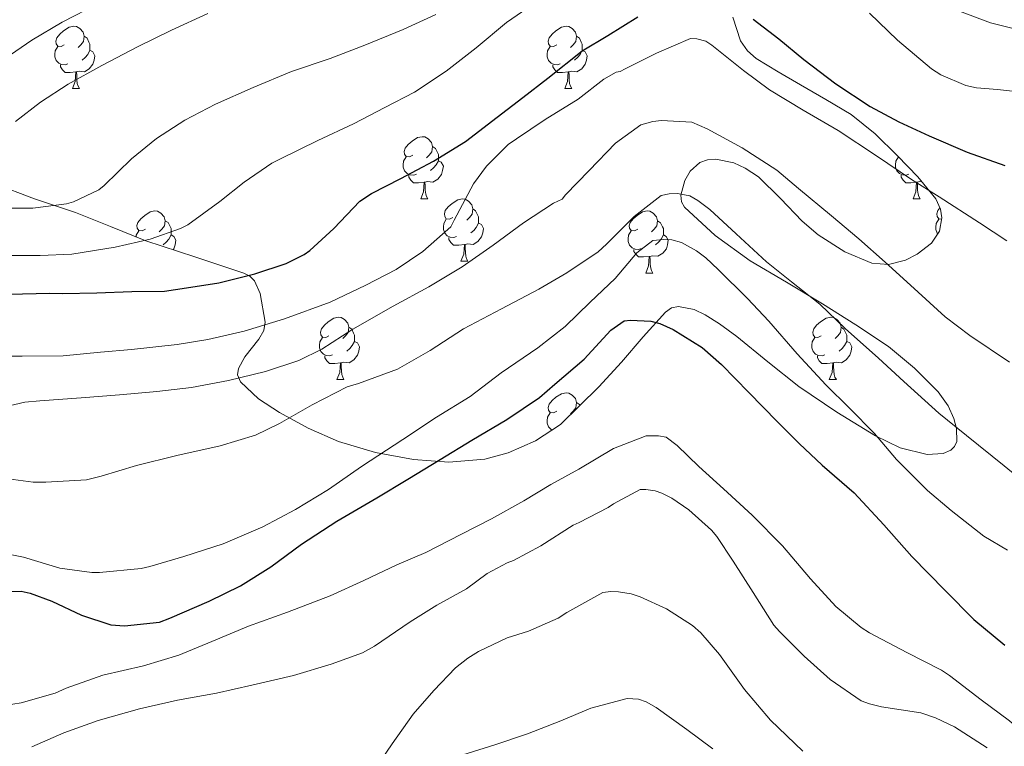
# Model space of a CAD drawing. Units: metres. Extents: x 558809 to 563290, y 4728290 to 4731299.
# Drawn here: x 561448 to 561606, y 4730631 to 4730748 of the extents above; entities that cross this region are included whole.
import ezdxf

# ---------------------------------------------------------------- set-up
doc = ezdxf.new("R2010")
doc.units = ezdxf.units.M
doc.header["$MEASUREMENT"] = 0
for name, color, linetype, lineweight in [('Level 35', 92, 'Continuous', 0), ('Level 36', 19, 'Continuous', 40), ('Level 4', 36, 'Continuous', 30), ('Level 5', 36, 'Continuous', 0)]:
    doc.layers.add(name, color=color, linetype=linetype, lineweight=lineweight)

msp = doc.modelspace()

# ---------------------------------------------------------------- linework, layer by layer
at = {"layer": 'Level 35', "color": 92, "linetype": 'Continuous', "lineweight": 0, "ltscale": 0.5}
for points in [[(561562.59, 4730748.47, 756.52), (561563.87, 4730744.65, 756.1), (561564.95, 4730743.04, 755.91), (561566.37, 4730741.77, 755.71), (561569.93, 4730739.63, 755.31), (561573.49, 4730737.58, 754.84), (561577.6, 4730735.18, 753.95), (561581.67, 4730732.76, 752.89), (561585.55, 4730729.67, 751.79), (561589.16, 4730726.14, 750.67), (561592.41, 4730722.75, 749.53), (561595.3, 4730719.18, 748.31)], [(561595.3, 4730719.18, 748.31), (561596.1, 4730717.56, 747.77), (561596.3, 4730716.16, 747.31), (561595.92, 4730714, 746.61), (561594.61, 4730712.07, 745.99), (561592.3, 4730710.29, 745.44), (561590.46, 4730709.35, 745.1), (561587.67, 4730708.64, 744.63), (561585.03, 4730708.84, 744.07), (561580.64, 4730710.65, 742.64), (561576.36, 4730713.39, 741.43), (561573.77, 4730715.6, 741.01), (561570.3, 4730719.27, 740.42), (561566.73, 4730722.73, 739.87), (561564.59, 4730724.15, 739.6), (561562.75, 4730724.99, 739.41), (561559.88, 4730725.6, 739.12), (561558.52, 4730725.49, 738.98), (561557.29, 4730725.03, 738.83), (561555.76, 4730723.65, 738.54), (561554.87, 4730722.17, 738.27), (561554.24, 4730719.78, 737.85), (561554.36, 4730718.72, 737.68), (561554.85, 4730717.87, 737.55), (561559.75, 4730713.32, 737.13), (561565.38, 4730709.24, 736.99), (561571.25, 4730705.79, 736.95), (561577.08, 4730702.31, 737.03), (561582.42, 4730698.91, 737.49), (561587.72, 4730695.42, 737.98), (561591.89, 4730691.96, 738.07), (561595.7, 4730688.11, 737.67), (561597.3, 4730685.89, 737.31), (561598.23, 4730683.82, 737.02), (561598.66, 4730682.25, 736.8), (561598.68, 4730680.15, 736.47), (561598.35, 4730679.33, 736.31), (561597.75, 4730678.75, 736.15), (561596.5, 4730678.22, 735.93), (561593.9, 4730678.05, 735.53), (561589.58, 4730679.11, 734.96), (561585.62, 4730681.03, 734.41), (561579.36, 4730684.87, 733.72), (561573.24, 4730688.97, 733.11), (561568.24, 4730692.97, 732.16), (561563.25, 4730697.02, 731.21), (561560.48, 4730699.06, 731.08), (561558.14, 4730700.55, 731.12), (561556.36, 4730701.4, 731.19), (561553.85, 4730701.88, 731.27), (561552.74, 4730701.63, 731.26), (561551.77, 4730700.97, 731.21), (561548.19, 4730697, 730.44), (561544.66, 4730692.92, 729.87), (561541, 4730688.94, 729.98), (561534.84, 4730682.85, 730.14), (561530.82, 4730680.24, 730.16), (561526.42, 4730678.31, 730.28), (561522.63, 4730677.31, 730.72), (561516.85, 4730676.81, 732.07), (561511.14, 4730677.24, 733.63), (561505.05, 4730678.34, 735.2), (561499.08, 4730680.11, 736.92), (561494.21, 4730682.26, 738.73), (561489.56, 4730684.83, 740.57)], [(561489.56, 4730684.83, 740.57), (561486.2, 4730686.99, 741.77), (561483.3, 4730689.76, 742.97), (561482.83, 4730690.88, 743.41), (561482.96, 4730691.9, 743.81), (561484.01, 4730693.75, 744.54), (561486.25, 4730696.59, 745.74), (561487.05, 4730697.99, 746.38), (561487.25, 4730699.36, 747.05), (561486.47, 4730703.97, 749.57), (561485.52, 4730705.99, 750.89), (561484.79, 4730706.73, 751.49), (561483.83, 4730707.23, 752.03), (561475.93, 4730709.84, 755.68), (561468.03, 4730712.46, 759.34), (561462.36, 4730714.74, 761.34), (561456.7, 4730717.02, 763.34), (561450.11, 4730719.21, 765.02), (561443.56, 4730721.67, 766.49)]]:
    msp.add_polyline3d(points, dxfattribs=at)
at = {"layer": 'Level 36', "color": 92, "linetype": 'Continuous', "lineweight": 0}
for points in [[(561454.9, 4730744.01, 0.01), (561454.37, 4730743.75, 0.01), (561453.84, 4730743.8, 0.01), (561453.57, 4730744.17, 0.01), (561453.52, 4730744.59, 0.01), (561453.68, 4730745.11, 0.01), (561454.16, 4730745.71, 0.01), (561454.79, 4730746.24, 0.01), (561455.69, 4730746.83, 0.01), (561456.44, 4730746.99, 0.01), (561456.87, 4730746.93, 0.01), (561457.39, 4730746.61, 0.01), (561457.93, 4730746.03, 0.01), (561458.09, 4730745.39, 0.01), (561457.97, 4730744.54, 0.01), (561457.55, 4730744.01, 0.01), (561457.13, 4730743.58, 0.01)], [(561534.23, 4730744.01, 0.01), (561533.7, 4730743.74, 0.01), (561533.17, 4730743.8, 0.01), (561532.9, 4730744.17, 0.01), (561532.85, 4730744.59, 0.01), (561533.01, 4730745.11, 0.01), (561533.49, 4730745.71, 0.01), (561534.12, 4730746.24, 0.01), (561535.02, 4730746.82, 0.01), (561535.77, 4730746.98, 0.01), (561536.19, 4730746.93, 0.01), (561536.72, 4730746.61, 0.01), (561537.25, 4730746.03, 0.01), (561537.41, 4730745.39, 0.01), (561537.3, 4730744.54, 0.01), (561536.88, 4730744.01, 0.01), (561536.46, 4730743.58, 0.01)], [(561458.09, 4730745.39, 0.01), (561458.56, 4730745.07, 0.01), (561458.87, 4730744.43, 0.01), (561459.03, 4730744.11, 0.01), (561459.03, 4730743.53, 0.01), (561459.03, 4730743.11, 0.01), (561458.67, 4730742.42, 0.01), (561458.25, 4730741.94, 0.01), (561457.77, 4730741.52, 0.01)], [(561537.41, 4730745.39, 0.01), (561537.89, 4730745.07, 0.01), (561538.2, 4730744.43, 0.01), (561538.36, 4730744.11, 0.01), (561538.36, 4730743.53, 0.01), (561538.36, 4730743.11, 0.01), (561537.99, 4730742.42, 0.01), (561537.57, 4730741.94, 0.01), (561537.09, 4730741.52, 0.01)], [(561455.49, 4730740.93, 0.01), (561455.06, 4730740.77, 0.01), (561454.47, 4730740.83, 0.01), (561454, 4730741.04, 0.01), (561453.57, 4730741.47, 0.01), (561453.36, 4730742.05, 0.01), (561453.36, 4730742.47, 0.01), (561453.41, 4730743.05, 0.01), (561453.84, 4730743.75, 0.01)], [(561459.03, 4730743.11, 0.01), (561459.49, 4730742.86, 0.01), (561459.83, 4730742.24, 0.01), (561459.73, 4730741.52, 0.01), (561459.51, 4730740.88, 0.01), (561458.93, 4730740.14, 0.01), (561458.13, 4730739.66, 0.01), (561457.29, 4730739.76, 0.01), (561456.85, 4730739.63, 0.01)], [(561534.81, 4730740.93, 0.01), (561534.39, 4730740.77, 0.01), (561533.8, 4730740.83, 0.01), (561533.33, 4730741.04, 0.01), (561532.9, 4730741.46, 0.01), (561532.69, 4730742.05, 0.01), (561532.69, 4730742.47, 0.01), (561532.74, 4730743.05, 0.01), (561533.17, 4730743.74, 0.01)], [(561538.36, 4730743.11, 0.01), (561538.82, 4730742.86, 0.01), (561539.16, 4730742.24, 0.01), (561539.05, 4730741.52, 0.01), (561538.84, 4730740.88, 0.01), (561538.26, 4730740.14, 0.01), (561537.46, 4730739.66, 0.01), (561536.61, 4730739.76, 0.01), (561536.18, 4730739.63, 0.01)], [(561456.75, 4730739.63, 0.01), (561455.85, 4730739.55, 0.01), (561455.01, 4730739.55, 0.01), (561454.59, 4730739.98, 0.01), (561454.27, 4730740.45, 0.01), (561454.27, 4730740.77, 0.01)], [(561456.2, 4730736.95, 0.01), (561456.63, 4730738.11, 0.01), (561456.75, 4730739.63, 0.01), (561456.85, 4730739.63, 0.01), (561456.89, 4730739.05, 0.01), (561456.93, 4730738.36, 0.01), (561456.99, 4730737.75, 0.01), (561457.11, 4730737.35, 0.01), (561457.33, 4730736.95, 0.01)], [(561536.07, 4730739.63, 0.01), (561535.18, 4730739.55, 0.01), (561534.34, 4730739.55, 0.01), (561533.91, 4730739.98, 0.01), (561533.59, 4730740.45, 0.01), (561533.59, 4730740.77, 0.01)], [(561535.53, 4730736.95, 0.01), (561535.96, 4730738.11, 0.01), (561536.07, 4730739.63, 0.01), (561536.18, 4730739.63, 0.01), (561536.22, 4730739.05, 0.01), (561536.25, 4730738.36, 0.01), (561536.32, 4730737.75, 0.01), (561536.44, 4730737.35, 0.01), (561536.65, 4730736.95, 0.01)], [(561456.2, 4730736.95, 0.01), (561457.33, 4730736.95, 0.01)], [(561535.53, 4730736.95, 0.01), (561536.65, 4730736.95, 0.01)], [(561511.04, 4730726.24, 0.01), (561510.51, 4730725.97, 0.01), (561509.98, 4730726.03, 0.01), (561509.71, 4730726.4, 0.01), (561509.66, 4730726.83, 0.01), (561509.82, 4730727.35, 0.01), (561510.3, 4730727.94, 0.01), (561510.93, 4730728.47, 0.01), (561511.83, 4730729.05, 0.01), (561512.58, 4730729.21, 0.01), (561513, 4730729.16, 0.01), (561513.53, 4730728.85, 0.01), (561514.06, 4730728.26, 0.01), (561514.22, 4730727.62, 0.01), (561514.11, 4730726.77, 0.01), (561513.69, 4730726.24, 0.01), (561513.27, 4730725.81, 0.01)], [(561514.22, 4730727.62, 0.01), (561514.7, 4730727.31, 0.01), (561515.01, 4730726.67, 0.01), (561515.17, 4730726.35, 0.01), (561515.17, 4730725.77, 0.01), (561515.17, 4730725.34, 0.01), (561514.8, 4730724.65, 0.01), (561514.38, 4730724.17, 0.01), (561513.9, 4730723.75, 0.01)], [(561511.62, 4730723.16, 0.01), (561511.2, 4730723, 0.01), (561510.61, 4730723.06, 0.01), (561510.14, 4730723.27, 0.01), (561509.71, 4730723.69, 0.01), (561509.5, 4730724.28, 0.01), (561509.5, 4730724.7, 0.01), (561509.55, 4730725.29, 0.01), (561509.98, 4730725.97, 0.01)], [(561515.17, 4730725.34, 0.01), (561515.63, 4730725.09, 0.01), (561515.97, 4730724.47, 0.01), (561515.86, 4730723.75, 0.01), (561515.65, 4730723.11, 0.01), (561515.07, 4730722.37, 0.01), (561514.27, 4730721.89, 0.01), (561513.42, 4730721.99, 0.01), (561512.99, 4730721.87, 0.01)], [(561590.95, 4730723.16, 0.01), (561590.53, 4730723, 0.01), (561589.94, 4730723.06, 0.01), (561589.47, 4730723.27, 0.01), (561589.04, 4730723.69, 0.01), (561588.83, 4730724.28, 0.01), (561588.83, 4730724.7, 0.01), (561588.88, 4730725.28, 0.01), (561589.31, 4730725.97, 0.01)], [(561512.88, 4730721.87, 0.01), (561511.99, 4730721.78, 0.01), (561511.15, 4730721.78, 0.01), (561510.72, 4730722.21, 0.01), (561510.4, 4730722.69, 0.01), (561510.4, 4730723, 0.01)], [(561592.21, 4730721.86, 0.01), (561591.32, 4730721.78, 0.01), (561590.48, 4730721.78, 0.01), (561590.05, 4730722.21, 0.01), (561589.73, 4730722.68, 0.01), (561589.73, 4730723, 0.01)], [(561512.34, 4730719.18, 0.01), (561512.77, 4730720.34, 0.01), (561512.88, 4730721.87, 0.01), (561512.99, 4730721.87, 0.01), (561513.03, 4730721.28, 0.01), (561513.06, 4730720.59, 0.01), (561513.13, 4730719.98, 0.01), (561513.25, 4730719.58, 0.01), (561513.46, 4730719.18, 0.01)], [(561591.67, 4730719.18, 0.01), (561592.1, 4730720.34, 0.01), (561592.21, 4730721.86, 0.01), (561592.32, 4730721.86, 0.01), (561592.36, 4730721.28, 0.01), (561592.39, 4730720.59, 0.01), (561592.46, 4730719.98, 0.01), (561592.58, 4730719.58, 0.01), (561592.79, 4730719.18, 0.01)], [(561593.05, 4730721.96, 0.01), (561592.75, 4730721.99, 0.01), (561592.32, 4730721.86, 0.01)], [(561512.34, 4730719.18, 0.01), (561513.46, 4730719.18, 0.01)], [(561517.51, 4730716.21, 0.01), (561516.98, 4730715.94, 0.01), (561516.45, 4730715.99, 0.01), (561516.19, 4730716.37, 0.01), (561516.13, 4730716.79, 0.01), (561516.29, 4730717.31, 0.01), (561516.77, 4730717.91, 0.01), (561517.41, 4730718.43, 0.01), (561518.31, 4730719.02, 0.01), (561519.05, 4730719.18, 0.01), (561519.48, 4730719.13, 0.01), (561520.01, 4730718.81, 0.01), (561520.54, 4730718.23, 0.01), (561520.7, 4730717.59, 0.01), (561520.59, 4730716.73, 0.01), (561520.16, 4730716.21, 0.01), (561519.74, 4730715.78, 0.01)], [(561591.67, 4730719.18, 0.01), (561592.79, 4730719.18, 0.01)], [(561520.7, 4730717.59, 0.01), (561521.17, 4730717.27, 0.01), (561521.49, 4730716.63, 0.01), (561521.65, 4730716.31, 0.01), (561521.65, 4730715.73, 0.01), (561521.65, 4730715.31, 0.01), (561521.28, 4730714.61, 0.01), (561520.86, 4730714.13, 0.01), (561520.38, 4730713.71, 0.01)], [(561596.27, 4730715.94, 0.01), (561595.78, 4730715.99, 0.01), (561595.52, 4730716.36, 0.01), (561595.46, 4730716.79, 0.01), (561595.62, 4730717.31, 0.01), (561595.99, 4730717.77, 0.01)], [(561467.96, 4730714.3, 0.01), (561467.43, 4730714.03, 0.01), (561466.9, 4730714.09, 0.01), (561466.63, 4730714.46, 0.01), (561466.58, 4730714.89, 0.01), (561466.74, 4730715.41, 0.01), (561467.22, 4730716, 0.01), (561467.85, 4730716.53, 0.01), (561468.75, 4730717.11, 0.01), (561469.5, 4730717.27, 0.01), (561469.92, 4730717.22, 0.01), (561470.45, 4730716.91, 0.01), (561470.98, 4730716.32, 0.01), (561471.14, 4730715.68, 0.01), (561471.03, 4730714.83, 0.01), (561470.61, 4730714.3, 0.01), (561470.19, 4730713.87, 0.01)], [(561518.1, 4730713.13, 0.01), (561517.67, 4730712.97, 0.01), (561517.09, 4730713.03, 0.01), (561516.61, 4730713.23, 0.01), (561516.19, 4730713.66, 0.01), (561515.97, 4730714.25, 0.01), (561515.97, 4730714.67, 0.01), (561516.03, 4730715.25, 0.01), (561516.45, 4730715.94, 0.01)], [(561547.29, 4730714.3, 0.01), (561546.76, 4730714.03, 0.01), (561546.23, 4730714.09, 0.01), (561545.96, 4730714.46, 0.01), (561545.91, 4730714.88, 0.01), (561546.07, 4730715.4, 0.01), (561546.55, 4730716, 0.01), (561547.18, 4730716.53, 0.01), (561548.08, 4730717.11, 0.01), (561548.83, 4730717.27, 0.01), (561549.25, 4730717.22, 0.01), (561549.78, 4730716.9, 0.01), (561550.31, 4730716.32, 0.01), (561550.47, 4730715.68, 0.01), (561550.36, 4730714.83, 0.01), (561549.94, 4730714.3, 0.01), (561549.52, 4730713.87, 0.01)], [(561595.62, 4730713.56, 0.01), (561595.52, 4730713.66, 0.01), (561595.3, 4730714.24, 0.01), (561595.3, 4730714.66, 0.01), (561595.36, 4730715.25, 0.01), (561595.78, 4730715.94, 0.01)], [(561471.14, 4730715.68, 0.01), (561471.62, 4730715.37, 0.01), (561471.93, 4730714.73, 0.01), (561472.09, 4730714.41, 0.01), (561472.09, 4730713.83, 0.01), (561472.09, 4730713.4, 0.01), (561471.72, 4730712.71, 0.01), (561471.3, 4730712.23, 0.01), (561470.82, 4730711.81, 0.01)], [(561521.65, 4730715.31, 0.01), (561522.1, 4730715.05, 0.01), (561522.45, 4730714.44, 0.01), (561522.34, 4730713.71, 0.01), (561522.13, 4730713.07, 0.01), (561521.54, 4730712.33, 0.01), (561520.75, 4730711.85, 0.01), (561519.9, 4730711.96, 0.01), (561519.47, 4730711.83, 0.01)], [(561550.47, 4730715.68, 0.01), (561550.95, 4730715.36, 0.01), (561551.26, 4730714.72, 0.01), (561551.42, 4730714.4, 0.01), (561551.42, 4730713.82, 0.01), (561551.42, 4730713.4, 0.01), (561551.05, 4730712.71, 0.01), (561550.63, 4730712.23, 0.01), (561550.15, 4730711.81, 0.01)], [(561466.45, 4730713.09, 0.01), (561466.47, 4730713.35, 0.01), (561466.9, 4730714.03, 0.01)], [(561472.09, 4730713.4, 0.01), (561472.55, 4730713.15, 0.01), (561472.89, 4730712.53, 0.01), (561472.78, 4730711.81, 0.01), (561472.57, 4730711.17, 0.01), (561472.44, 4730711, 0.01)], [(561519.36, 4730711.83, 0.01), (561518.47, 4730711.75, 0.01), (561517.62, 4730711.75, 0.01), (561517.2, 4730712.17, 0.01), (561516.88, 4730712.65, 0.01), (561516.88, 4730712.97, 0.01)], [(561547.87, 4730711.22, 0.01), (561547.45, 4730711.06, 0.01), (561546.86, 4730711.12, 0.01), (561546.39, 4730711.33, 0.01), (561545.96, 4730711.75, 0.01), (561545.75, 4730712.34, 0.01), (561545.75, 4730712.76, 0.01), (561545.8, 4730713.34, 0.01), (561546.23, 4730714.03, 0.01)], [(561551.42, 4730713.4, 0.01), (561551.88, 4730713.15, 0.01), (561552.22, 4730712.53, 0.01), (561552.11, 4730711.81, 0.01), (561551.9, 4730711.17, 0.01), (561551.32, 4730710.43, 0.01), (561550.52, 4730709.95, 0.01), (561549.67, 4730710.05, 0.01), (561549.24, 4730709.92, 0.01)], [(561518.81, 4730709.15, 0.01), (561519.25, 4730710.31, 0.01), (561519.36, 4730711.83, 0.01), (561519.47, 4730711.83, 0.01), (561519.5, 4730711.25, 0.01), (561519.54, 4730710.56, 0.01), (561519.61, 4730709.95, 0.01), (561519.72, 4730709.55, 0.01), (561519.94, 4730709.15, 0.01)], [(561549.13, 4730709.92, 0.01), (561548.24, 4730709.84, 0.01), (561547.4, 4730709.84, 0.01), (561546.97, 4730710.27, 0.01), (561546.65, 4730710.74, 0.01), (561546.65, 4730711.06, 0.01)], [(561548.59, 4730707.24, 0.01), (561549.02, 4730708.4, 0.01), (561549.13, 4730709.92, 0.01), (561549.24, 4730709.92, 0.01), (561549.28, 4730709.34, 0.01), (561549.31, 4730708.65, 0.01), (561549.38, 4730708.04, 0.01), (561549.5, 4730707.64, 0.01), (561549.71, 4730707.24, 0.01)], [(561518.81, 4730709.15, 0.01), (561519.94, 4730709.15, 0.01)], [(561548.59, 4730707.24, 0.01), (561549.71, 4730707.24, 0.01)], [(561497.54, 4730697.16, 0.01), (561497.01, 4730696.89, 0.01), (561496.48, 4730696.95, 0.01), (561496.21, 4730697.32, 0.01), (561496.16, 4730697.74, 0.01), (561496.32, 4730698.26, 0.01), (561496.8, 4730698.86, 0.01), (561497.43, 4730699.39, 0.01), (561498.33, 4730699.97, 0.01), (561499.08, 4730700.13, 0.01), (561499.5, 4730700.08, 0.01), (561500.03, 4730699.76, 0.01), (561500.56, 4730699.18, 0.01), (561500.72, 4730698.54, 0.01), (561500.61, 4730697.69, 0.01), (561500.19, 4730697.16, 0.01), (561499.77, 4730696.73, 0.01)], [(561576.86, 4730697.16, 0.01), (561576.33, 4730696.89, 0.01), (561575.8, 4730696.95, 0.01), (561575.54, 4730697.32, 0.01), (561575.48, 4730697.74, 0.01), (561575.64, 4730698.26, 0.01), (561576.12, 4730698.86, 0.01), (561576.76, 4730699.39, 0.01), (561577.66, 4730699.97, 0.01), (561578.4, 4730700.13, 0.01), (561578.83, 4730700.08, 0.01), (561579.36, 4730699.76, 0.01), (561579.89, 4730699.18, 0.01), (561580.05, 4730698.54, 0.01), (561579.94, 4730697.69, 0.01), (561579.51, 4730697.16, 0.01), (561579.09, 4730696.73, 0.01)], [(561500.72, 4730698.54, 0.01), (561501.2, 4730698.22, 0.01), (561501.51, 4730697.58, 0.01), (561501.67, 4730697.26, 0.01), (561501.67, 4730696.68, 0.01), (561501.67, 4730696.26, 0.01), (561501.3, 4730695.57, 0.01), (561500.88, 4730695.09, 0.01), (561500.4, 4730694.67, 0.01)], [(561580.05, 4730698.54, 0.01), (561580.52, 4730698.22, 0.01), (561580.84, 4730697.58, 0.01), (561581, 4730697.26, 0.01), (561581, 4730696.68, 0.01), (561581, 4730696.26, 0.01), (561580.63, 4730695.57, 0.01), (561580.21, 4730695.09, 0.01), (561579.73, 4730694.67, 0.01)], [(561498.12, 4730694.08, 0.01), (561497.7, 4730693.92, 0.01), (561497.11, 4730693.98, 0.01), (561496.64, 4730694.19, 0.01), (561496.21, 4730694.61, 0.01), (561496, 4730695.2, 0.01), (561496, 4730695.62, 0.01), (561496.05, 4730696.2, 0.01), (561496.48, 4730696.89, 0.01)], [(561577.45, 4730694.08, 0.01), (561577.02, 4730693.92, 0.01), (561576.44, 4730693.98, 0.01), (561575.96, 4730694.19, 0.01), (561575.54, 4730694.61, 0.01), (561575.32, 4730695.2, 0.01), (561575.32, 4730695.62, 0.01), (561575.38, 4730696.2, 0.01), (561575.8, 4730696.89, 0.01)], [(561501.67, 4730696.26, 0.01), (561502.13, 4730696.01, 0.01), (561502.47, 4730695.39, 0.01), (561502.36, 4730694.67, 0.01), (561502.15, 4730694.03, 0.01), (561501.57, 4730693.29, 0.01), (561500.77, 4730692.81, 0.01), (561499.92, 4730692.91, 0.01), (561499.49, 4730692.78, 0.01)], [(561581, 4730696.26, 0.01), (561581.45, 4730696.01, 0.01), (561581.8, 4730695.39, 0.01), (561581.69, 4730694.67, 0.01), (561581.48, 4730694.03, 0.01), (561580.89, 4730693.29, 0.01), (561580.1, 4730692.81, 0.01), (561579.25, 4730692.91, 0.01), (561578.82, 4730692.78, 0.01)], [(561499.38, 4730692.78, 0.01), (561498.49, 4730692.7, 0.01), (561497.65, 4730692.7, 0.01), (561497.22, 4730693.13, 0.01), (561496.9, 4730693.6, 0.01), (561496.9, 4730693.92, 0.01)], [(561578.71, 4730692.78, 0.01), (561577.82, 4730692.7, 0.01), (561576.97, 4730692.7, 0.01), (561576.55, 4730693.13, 0.01), (561576.23, 4730693.6, 0.01), (561576.23, 4730693.92, 0.01)], [(561498.83, 4730690.1, 0.01), (561499.27, 4730691.26, 0.01), (561499.38, 4730692.78, 0.01), (561499.49, 4730692.78, 0.01), (561499.53, 4730692.2, 0.01), (561499.56, 4730691.51, 0.01), (561499.63, 4730690.9, 0.01), (561499.75, 4730690.5, 0.01), (561499.96, 4730690.1, 0.01)], [(561578.16, 4730690.1, 0.01), (561578.6, 4730691.26, 0.01), (561578.71, 4730692.78, 0.01), (561578.82, 4730692.78, 0.01), (561578.85, 4730692.2, 0.01), (561578.89, 4730691.51, 0.01), (561578.96, 4730690.9, 0.01), (561579.07, 4730690.5, 0.01), (561579.29, 4730690.1, 0.01)], [(561498.83, 4730690.1, 0.01), (561499.96, 4730690.1, 0.01)], [(561578.16, 4730690.1, 0.01), (561579.29, 4730690.1, 0.01)], [(561534.23, 4730685.02, 0.01), (561533.7, 4730684.75, 0.01), (561533.17, 4730684.81, 0.01), (561532.9, 4730685.18, 0.01), (561532.85, 4730685.6, 0.01), (561533.01, 4730686.12, 0.01), (561533.49, 4730686.72, 0.01), (561534.12, 4730687.25, 0.01), (561535.02, 4730687.83, 0.01), (561535.77, 4730687.99, 0.01), (561536.19, 4730687.94, 0.01), (561536.72, 4730687.62, 0.01), (561537.25, 4730687.04, 0.01), (561537.41, 4730686.4, 0.01), (561537.3, 4730685.55, 0.01), (561536.88, 4730685.02, 0.01), (561536.46, 4730684.59, 0.01)], [(561537.41, 4730686.4, 0.01), (561537.89, 4730686.08, 0.01), (561537.96, 4730685.93, 0.01)], [(561533.49, 4730681.97, 0.01), (561533.33, 4730682.05, 0.01), (561532.9, 4730682.47, 0.01), (561532.69, 4730683.06, 0.01), (561532.69, 4730683.48, 0.01), (561532.74, 4730684.06, 0.01), (561533.17, 4730684.75, 0.01)]]:
    msp.add_polyline3d(points, dxfattribs=at)
at = {"layer": 'Level 4', "color": 36, "linetype": 'Continuous', "lineweight": 30}
for points in [[(561479.79, 4730705.66, 750.01), (561485.62, 4730707.12, 750.01), (561490.63, 4730708.8, 750.01), (561493.55, 4730710.24, 750.01), (561494.45, 4730710.86, 750.01), (561498.32, 4730714.43, 750.01), (561502.51, 4730718.8, 750.01), (561504.42, 4730720.05, 750.01), (561509.14, 4730722.48, 750.01), (561514.39, 4730725.25, 750.01), (561519.54, 4730728.45, 750.01), (561524.64, 4730732.33, 750.01), (561528.79, 4730735.53, 750.01), (561532.83, 4730738.62, 750.01), (561538.34, 4730743.04, 750.01), (561542.48, 4730745.5, 750.01), (561547.31, 4730748.49, 750.01)], [(561565.91, 4730748.11, 750.01), (561570.03, 4730744.96, 750.01), (561574.03, 4730741.66, 750.01), (561579.23, 4730737.73, 750.01), (561584.72, 4730734.08, 750.01), (561589.36, 4730731.58, 750.01), (561594.23, 4730729.36, 750.01), (561600.39, 4730726.7, 750.01), (561606.42, 4730724.59, 750.01)], [(561446, 4730703.85, 750.01), (561452.51, 4730704, 750.01), (561454.63, 4730703.98, 750.01), (561460.16, 4730704.05, 750.01), (561465.76, 4730704.27, 750.01), (561471.04, 4730704.35, 750.01), (561474.61, 4730704.89, 750.01), (561479.79, 4730705.66, 750.01)], [(561520.56, 4730680.37, 725.01), (561526.21, 4730683.68, 725.01), (561531.46, 4730687.21, 725.01), (561533.91, 4730689.37, 725.01), (561538.67, 4730693.37, 725.01), (561542.98, 4730698.08, 725.01), (561545.11, 4730699.57, 725.01), (561546.15, 4730699.65, 725.01), (561549.38, 4730699.49, 725.01), (561550.83, 4730699.15, 725.01), (561553.01, 4730698.16, 725.01), (561557.65, 4730695.28, 725.01), (561560.79, 4730692.51, 725.01), (561565.17, 4730688.01, 725.01), (561569.78, 4730683.34, 725.01), (561573.31, 4730679.79, 725.01), (561577.01, 4730676.3, 725.01), (561582.15, 4730671.85, 725.01), (561586.93, 4730666.73, 725.01), (561591.44, 4730661.6, 725.01), (561596.8, 4730656.16, 725.01), (561601.46, 4730651.5, 725.01), (561606.45, 4730647.36, 725.01)], [(561440.86, 4730655.97, 725.01), (561447.97, 4730656.06, 725.01), (561449.41, 4730655.74, 725.01), (561452.88, 4730654.43, 725.01), (561457.65, 4730652.19, 725.01), (561462.42, 4730650.61, 725.01), (561464.61, 4730650.46, 725.01), (561470.22, 4730651.07, 725.01), (561471.92, 4730651.68, 725.01), (561478.24, 4730654.41, 725.01), (561483.28, 4730656.89, 725.01), (561488.19, 4730659.97, 725.01), (561493.12, 4730663.61, 725.01), (561498.8, 4730667.29, 725.01), (561505.27, 4730671.04, 725.01), (561510.24, 4730674.05, 725.01), (561515.44, 4730677.23, 725.01), (561520.56, 4730680.37, 725.01)]]:
    msp.add_polyline3d(points, dxfattribs=at)
at = {"layer": 'Level 5', "color": 36, "linetype": 'Continuous', "lineweight": 0}
for points in [[(561444.45, 4730741.21, 770.01), (561449.68, 4730744.73, 770.01), (561454.56, 4730747.63, 770.01), (561460.39, 4730750.64, 770.01)], [(561445.83, 4730710.06, 755.01), (561450.99, 4730710.06, 755.01), (561456.12, 4730710.28, 755.01), (561463.08, 4730711.4, 755.01), (561468.71, 4730712.72, 755.01), (561473.64, 4730714.4, 755.01), (561474.8, 4730715.02, 755.01), (561479.96, 4730718.75, 755.01), (561483.89, 4730721.88, 755.01), (561488.32, 4730724.92, 755.01), (561489.73, 4730725.64, 755.01), (561495.75, 4730728.57, 755.01), (561501.48, 4730731.29, 755.01), (561506.55, 4730733.92, 755.01), (561511.33, 4730736.4, 755.01), (561516.45, 4730739.77, 755.01), (561521.25, 4730743.5, 755.01), (561526.12, 4730747.61, 755.01), (561531.13, 4730751.02, 755.01)], [(561447.01, 4730731.63, 765.01), (561451.04, 4730734.75, 765.01), (561455.51, 4730737.68, 765.01), (561460.96, 4730740.65, 765.01), (561466.82, 4730743.74, 765.01), (561472.16, 4730746.35, 765.01), (561478.01, 4730749.02, 765.01)], [(561584.63, 4730749.1, 755.01), (561589.14, 4730744.75, 755.01), (561594.63, 4730740.11, 755.01), (561596.12, 4730739.18, 755.01), (561600.18, 4730737.45, 755.01), (561601.88, 4730737.07, 755.01), (561605.27, 4730736.81, 755.01), (561610.65, 4730736.2, 755.01)], [(561599.16, 4730749.39, 760.01), (561604.15, 4730747.53, 760.01), (561609.29, 4730746.27, 760.01)], [(561444.79, 4730717.69, 760.01), (561449.81, 4730717.71, 760.01), (561455.27, 4730718.41, 760.01), (561456.36, 4730718.72, 760.01), (561460.45, 4730720.64, 760.01), (561461.3, 4730721.36, 760.01), (561465.72, 4730725.63, 760.01), (561469.73, 4730728.94, 760.01), (561474.34, 4730731.88, 760.01), (561479.24, 4730734.43, 760.01), (561485.35, 4730737.12, 760.01), (561491.52, 4730739.69, 760.01), (561497.73, 4730741.77, 760.01), (561503.32, 4730743.93, 760.01), (561509.48, 4730746.49, 760.01), (561514.74, 4730748.88, 760.01)], [(561442.98, 4730693.89, 745.01), (561448.11, 4730693.88, 745.01), (561454.71, 4730693.92, 745.01), (561460.74, 4730694.51, 745.01), (561465.75, 4730694.97, 745.01), (561473.06, 4730695.77, 745.01), (561478.03, 4730696.57, 745.01), (561483.89, 4730697.92, 745.01), (561490.36, 4730699.88, 745.01), (561497.75, 4730702.57, 745.01), (561503.46, 4730705.28, 745.01), (561508.39, 4730707.85, 745.01), (561512.66, 4730710.72, 745.01), (561517.17, 4730714.72, 745.01), (561517.73, 4730715.76, 745.01), (561520.85, 4730721.64, 745.01), (561522.9, 4730724.46, 745.01), (561526.42, 4730727.96, 745.01), (561527.75, 4730728.84, 745.01), (561532.37, 4730731.99, 745.01), (561537.72, 4730735.23, 745.01), (561541.85, 4730738.46, 745.01), (561543.81, 4730739.61, 745.01), (561544.44, 4730739.71, 745.01), (561545.29, 4730740.12, 745.01), (561550.29, 4730742.68, 745.01), (561555.77, 4730744.99, 745.01), (561556.81, 4730744.97, 745.01), (561558.28, 4730744.6, 745.01), (561559.24, 4730743.93, 745.01), (561564.34, 4730739.85, 745.01), (561568.53, 4730736.75, 745.01), (561573.96, 4730733.48, 745.01), (561579.61, 4730730.19, 745.01), (561585.77, 4730726.14, 745.01), (561591.41, 4730722.31, 745.01), (561595.85, 4730719.5, 745.01), (561602.34, 4730715.32, 745.01), (561606.77, 4730712.44, 745.01)], [(561442.27, 4730685.04, 740.01), (561448.56, 4730686.48, 740.01), (561450.96, 4730686.7, 740.01), (561457.63, 4730687.16, 740.01), (561463.81, 4730687.64, 740.01), (561469.79, 4730688.2, 740.01), (561475.41, 4730688.83, 740.01), (561481.35, 4730689.98, 740.01), (561487.31, 4730691.39, 740.01), (561492.67, 4730693.18, 740.01), (561496.39, 4730695, 740.01), (561501.38, 4730698.2, 740.01), (561507.86, 4730701.92, 740.01), (561513.64, 4730705.02, 740.01), (561519.01, 4730708.28, 740.01), (561523.99, 4730711.75, 740.01), (561528.87, 4730715.35, 740.01), (561533.7, 4730718.52, 740.01), (561535.11, 4730719.16, 740.01), (561535.65, 4730719.82, 740.01), (561539.48, 4730723.79, 740.01), (561543.72, 4730728.14, 740.01), (561547.77, 4730731.1, 740.01), (561549.75, 4730731.66, 740.01), (561551.11, 4730731.8, 740.01), (561556.02, 4730731.53, 740.01), (561558.47, 4730730.49, 740.01), (561564.12, 4730727.39, 740.01), (561569.7, 4730723.8, 740.01), (561573.17, 4730720.87, 740.01), (561578.49, 4730716.47, 740.01), (561582.9, 4730712.75, 740.01), (561587.17, 4730709.02, 740.01), (561591.24, 4730705.29, 740.01), (561596.81, 4730700.2, 740.01), (561600.81, 4730697.18, 740.01), (561607.19, 4730692.91, 740.01)], [(561444.18, 4730674.32, 735.01), (561449.87, 4730673.6, 735.01), (561451.92, 4730673.6, 735.01), (561458.47, 4730673.96, 735.01), (561460.83, 4730674.54, 735.01), (561466.53, 4730676.27, 735.01), (561473.03, 4730677.9, 735.01), (561480.02, 4730679.42, 735.01), (561485.68, 4730681.16, 735.01), (561489.55, 4730683.05, 735.01), (561494.83, 4730686.03, 735.01), (561500.47, 4730688.91, 735.01), (561502.31, 4730689.48, 735.01), (561508.56, 4730691.76, 735.01), (561513.86, 4730694.76, 735.01), (561519.24, 4730698.27, 735.01), (561525.35, 4730701.47, 735.01), (561531.38, 4730704.68, 735.01), (561535.86, 4730707.27, 735.01), (561540.93, 4730710.68, 735.01), (561542.28, 4730711.9, 735.01), (561546.72, 4730716.38, 735.01), (561551.08, 4730719.72, 735.01), (561552.37, 4730720.03, 735.01), (561553.69, 4730720.04, 735.01), (561555.67, 4730719.66, 735.01), (561556.98, 4730718.92, 735.01), (561558.89, 4730717.48, 735.01), (561563.17, 4730713.55, 735.01), (561568.04, 4730709.08, 735.01), (561572.04, 4730705.83, 735.01), (561576.63, 4730702.23, 735.01), (561580.71, 4730698.31, 735.01), (561586.07, 4730693.55, 735.01), (561590.18, 4730689.82, 735.01), (561595.78, 4730684.7, 735.01), (561600.24, 4730681.08, 735.01), (561606.32, 4730676.2, 735.01), (561610.44, 4730672.91, 735.01)], [(561445.62, 4730662.04, 730.01), (561448.34, 4730661.53, 730.01), (561454.16, 4730659.72, 730.01), (561459.33, 4730659.05, 730.01), (561460.59, 4730659.07, 730.01), (561467.28, 4730659.69, 730.01), (561468.69, 4730660.01, 730.01), (561474.18, 4730661.61, 730.01), (561480.5, 4730663.68, 730.01), (561486.91, 4730666.41, 730.01), (561492.13, 4730669.21, 730.01), (561497.44, 4730672.4, 730.01), (561502.8, 4730676.12, 730.01), (561509.44, 4730680.46, 730.01), (561514.88, 4730684.06, 730.01), (561520.31, 4730687.4, 730.01), (561525.3, 4730691.21, 730.01), (561531.2, 4730695.23, 730.01), (561535.59, 4730698.65, 730.01), (561539.62, 4730702.54, 730.01), (561543.65, 4730706.38, 730.01), (561547.17, 4730710.51, 730.01), (561549.7, 4730712.52, 730.01), (561551.44, 4730712.68, 730.01), (561552.8, 4730712.6, 730.01), (561554.32, 4730712.15, 730.01), (561556.76, 4730710.84, 730.01), (561558.29, 4730709.72, 730.01), (561560.26, 4730707.82, 730.01), (561565, 4730703.18, 730.01), (561568.44, 4730699.5, 730.01), (561573, 4730694.27, 730.01), (561577.6, 4730689.27, 730.01), (561581.43, 4730685.51, 730.01), (561585.44, 4730681.4, 730.01), (561589, 4730677.23, 730.01), (561593.96, 4730672.25, 730.01), (561597.81, 4730669, 730.01), (561603.03, 4730664.87, 730.01), (561606.88, 4730662.63, 730.01)], [(561543.41, 4730679.03, 720.01), (561548.66, 4730681.07, 720.01), (561550.61, 4730681.07, 720.01), (561551.86, 4730680.83, 720.01), (561553.62, 4730679.51, 720.01), (561557.12, 4730676.12, 720.01), (561561.12, 4730672.52, 720.01), (561565.75, 4730668.3, 720.01), (561570.6, 4730663.35, 720.01), (561575.12, 4730658.03, 720.01), (561579.19, 4730653.56, 720.01), (561583.27, 4730650.19, 720.01), (561584.61, 4730649.35, 720.01), (561590.64, 4730646.19, 720.01), (561596.24, 4730643.32, 720.01), (561597.54, 4730642.44, 720.01), (561602.64, 4730638.57, 720.01), (561607.2, 4730635.16, 720.01), (561611.78, 4730631.24, 720.01), (561616.15, 4730628.03, 720.01)], [(561424.75, 4730630.8, 720.01), (561425.76, 4730631.18, 720.01), (561431.6, 4730633.63, 720.01), (561436.45, 4730635.47, 720.01), (561442.51, 4730637.23, 720.01), (561447.94, 4730638.04, 720.01), (561453.41, 4730639.63, 720.01), (561455.19, 4730640.44, 720.01), (561461.12, 4730642.49, 720.01), (561467.67, 4730644, 720.01), (561473.35, 4730645.74, 720.01), (561478.66, 4730647.95, 720.01), (561484.59, 4730650.38, 720.01), (561490.87, 4730652.68, 720.01), (561497.73, 4730655.29, 720.01), (561503.15, 4730657.77, 720.01), (561508.5, 4730660.27, 720.01), (561513.14, 4730662.25, 720.01), (561518.9, 4730665.19, 720.01), (561523.73, 4730667.71, 720.01), (561528.95, 4730670.59, 720.01), (561533.27, 4730673.21, 720.01), (561537.81, 4730675.67, 720.01), (561543.41, 4730679.03, 720.01)], [(561485.13, 4730640.92, 715.01), (561491.84, 4730642.44, 715.01), (561497.9, 4730644.28, 715.01), (561502.93, 4730646.12, 715.01), (561504.88, 4730647.2, 715.01), (561510.64, 4730651.08, 715.01), (561514.94, 4730653.79, 715.01), (561519.71, 4730656.44, 715.01), (561523.04, 4730658.91, 715.01), (561526.25, 4730660.62, 715.01), (561527.25, 4730660.99, 715.01), (561531.66, 4730663.35, 715.01), (561536.91, 4730666.65, 715.01), (561537.87, 4730667.07, 715.01), (561542.54, 4730669.53, 715.01), (561543.36, 4730670.11, 715.01), (561547.66, 4730672.41, 715.01), (561548.62, 4730672.41, 715.01), (561550.11, 4730672.19, 715.01), (561551.2, 4730671.83, 715.01), (561552.8, 4730671.03, 715.01), (561555.52, 4730669.15, 715.01), (561559.17, 4730665.88, 715.01), (561560.05, 4730664.86, 715.01), (561562.69, 4730660.89, 715.01), (561565.87, 4730655.82, 715.01), (561569.2, 4730650.57, 715.01), (561570.11, 4730649.53, 715.01), (561574.13, 4730645.56, 715.01), (561578.27, 4730641.82, 715.01), (561583.31, 4730638.41, 715.01), (561584.61, 4730637.91, 715.01), (561586.57, 4730637.43, 715.01), (561592.88, 4730636.44, 715.01), (561595.29, 4730635.64, 715.01), (561598.33, 4730634.19, 715.01), (561603.6, 4730630.84, 715.01)], [(561504.77, 4730627.1, 710.01), (561507.71, 4730631.47, 710.01), (561511.09, 4730636.23, 710.01), (561514.43, 4730640.07, 710.01), (561517.93, 4730643.71, 710.01), (561519.9, 4730645.27, 710.01), (561521.65, 4730646.33, 710.01), (561526.27, 4730648.51, 710.01), (561529.68, 4730649.59, 710.01), (561534.46, 4730651.71, 710.01), (561535.87, 4730652.63, 710.01), (561541.66, 4730655.83, 710.01), (561542.93, 4730655.98, 710.01), (561544.21, 4730655.93, 710.01), (561546.21, 4730655.59, 710.01), (561547.68, 4730655.15, 710.01), (561551.92, 4730653.19, 710.01), (561556.09, 4730650.52, 710.01), (561557.45, 4730649.31, 710.01), (561560.48, 4730645.82, 710.01), (561564.49, 4730640.2, 710.01), (561568.67, 4730635.26, 710.01), (561573.89, 4730630.3, 710.01)], [(561449.68, 4730631, 715.01), (561454.81, 4730633.23, 715.01), (561460.37, 4730635.24, 715.01), (561466.99, 4730637.12, 715.01), (561473.12, 4730638.48, 715.01), (561479.42, 4730639.61, 715.01), (561485.13, 4730640.92, 715.01)], [(561519.09, 4730629.71, 705.01), (561524.29, 4730631.31, 705.01), (561529.52, 4730633.08, 705.01), (561534.89, 4730635.16, 705.01), (561539.74, 4730637.18, 705.01), (561545.6, 4730638.78, 705.01), (561547.41, 4730638.63, 705.01), (561548.64, 4730638.2, 705.01), (561550.27, 4730637.31, 705.01), (561555.18, 4730633.75, 705.01), (561559.41, 4730630.67, 705.01)]]:
    msp.add_polyline3d(points, dxfattribs=at)

doc.saveas('drawing.dxf')
